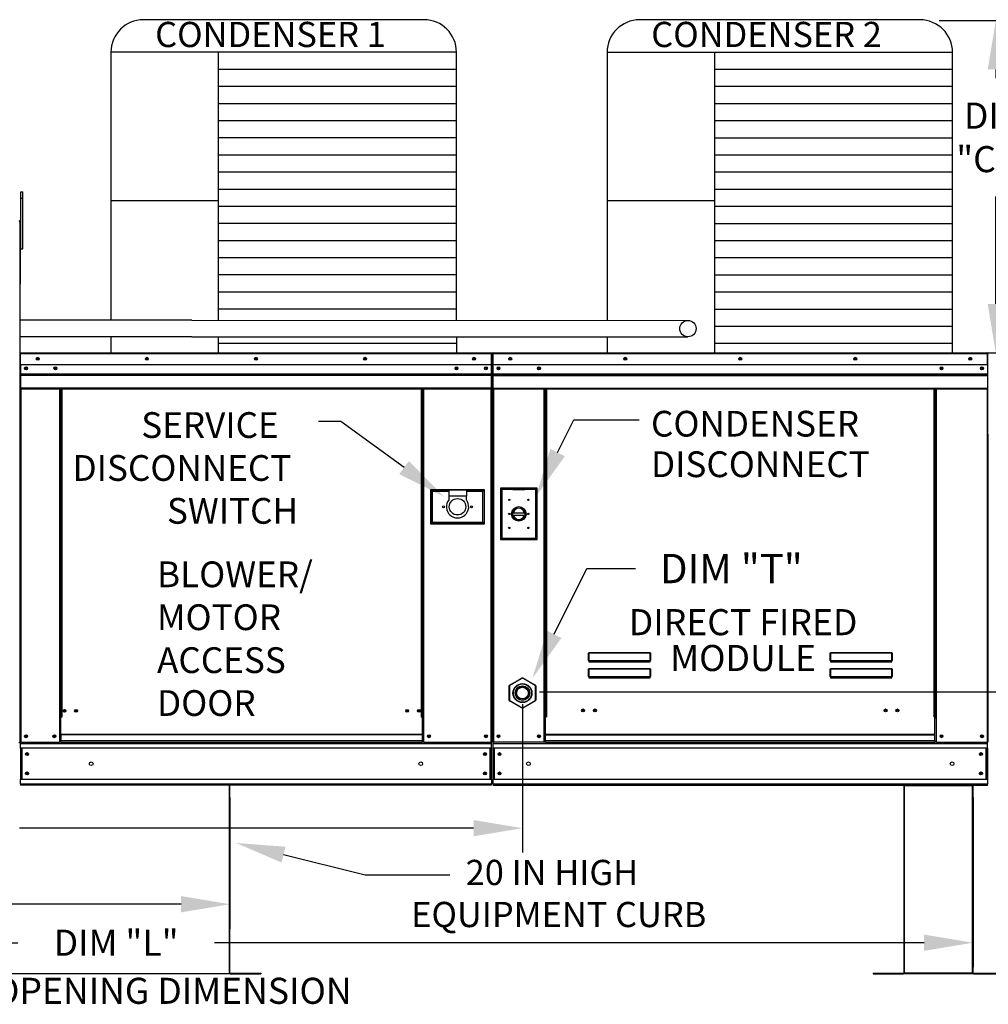
# Model space of a CAD drawing. Extents: x 0 to 392, y -187 to 0.
# Drawn here: x 102 to 161, y -117 to -56 of the extents above; entities that cross this region are included whole.
import ezdxf
from ezdxf.enums import TextEntityAlignment as Align

# ---------------------------------------------------------------- set-up
doc = ezdxf.new("R2010")
doc.units = 0
doc.header["$LTSCALE"] = 4
doc.header["$MEASUREMENT"] = 0
doc.layers.get('0').update_dxf_attribs({"linetype": 'CONTINUOUS'})
doc.layers.get('Defpoints').update_dxf_attribs({"linetype": 'CONTINUOUS'})
doc.styles.get("Standard").update_dxf_attribs({"font": 'TXT.shx', "height": 1.6})
doc.dimstyles.new('MOD', dxfattribs={"dimscale": 1.5, "dimtxt": 1.2, "dimasz": 2, "dimexe": 1, "dimexo": 0.5, "dimgap": 1, "dimtad": 0, "dimtih": 1, "dimtoh": 1, "dimzin": 0, "dimdsep": 46, "dimtxsty": 'Standard', "dimcen": 0.09, "dimadec": 0, "dimazin": 0, "dimtfac": 1, "dimtofl": 0, "dimtmove": 0, "dimatfit": 3, "dimfxl": 1, "dimtolj": 1, "dimtzin": 0, "dimarcsym": 0})

# ---------------------------------------------------------------- blocks, each defined once
blk = doc.blocks.new('*D13')
at = {"color": 0, "lineweight": -2, "transparency": 16777216}
for p, q in [((55.211, -103.993), (55.211, -114.393)), ((160.311, -103.992), (160.311, -114.393)), ((58.211, -112.893), (101.728, -112.893)), ((157.311, -112.893), (113.794, -112.893))]:
    blk.add_line(p, q, dxfattribs=at)
at = {"color": 0, "transparency": 16777216}
for points in [[(58.211, -112.393), (58.211, -113.393), (55.211, -112.893)], [(157.311, -112.393), (157.311, -113.393), (160.311, -112.893)]]:
    blk.add_solid(points, dxfattribs=at)
at = {"layer": 'Defpoints', "color": 0, "transparency": 16777216}
for p in [(55.211, -103.243), (160.311, -103.242), (160.311, -112.893)]:
    blk.add_point(p, dxfattribs=at)
at = {"color": 0, "transparency": 16777216, "insert": (107.761, -112.893), "char_height": 1.6, "attachment_point": 5}
blk.add_mtext('\\A1;DIM "L"', dxfattribs=at)
blk = doc.blocks.new('*D12')
at = {"color": 0, "lineweight": -2, "transparency": 16777216}
for p, q in [((132.683, -98.257), (132.683, -107.368)), ((54.164, -103.992), (54.164, -107.368)), ((57.164, -105.868), (89.772, -105.868)), ((129.683, -105.868), (101.838, -105.868))]:
    blk.add_line(p, q, dxfattribs=at)
at = {"color": 0, "transparency": 16777216}
for points in [[(57.164, -105.368), (57.164, -106.368), (54.164, -105.868)], [(129.683, -105.368), (129.683, -106.368), (132.683, -105.868)]]:
    blk.add_solid(points, dxfattribs=at)
at = {"layer": 'Defpoints', "color": 0, "transparency": 16777216}
for p in [(132.683, -97.507), (54.164, -103.242), (132.683, -105.868)]:
    blk.add_point(p, dxfattribs=at)
at = {"color": 0, "transparency": 16777216, "insert": (95.805, -105.868), "char_height": 1.6, "attachment_point": 5}
blk.add_mtext('\\A1;DIM "H"', dxfattribs=at)
blk = doc.blocks.new('*D10')
at = {"color": 0, "lineweight": -2, "transparency": 16777216}
for p, q in [((55.211, -103.993), (55.211, -112.032)), ((114.744, -103.993), (114.744, -112.032)), ((58.211, -110.532), (77.252, -110.532)), ((111.744, -110.532), (89.319, -110.532))]:
    blk.add_line(p, q, dxfattribs=at)
at = {"color": 0, "transparency": 16777216}
for points in [[(58.211, -110.032), (58.211, -111.032), (55.211, -110.532)], [(111.744, -110.032), (111.744, -111.032), (114.744, -110.532)]]:
    blk.add_solid(points, dxfattribs=at)
at = {"layer": 'Defpoints', "color": 0, "transparency": 16777216}
for p in [(55.211, -103.243), (114.744, -103.243), (114.744, -110.532)]:
    blk.add_point(p, dxfattribs=at)
at = {"color": 0, "transparency": 16777216, "insert": (83.285, -110.532), "char_height": 1.6, "attachment_point": 5}
blk.add_mtext('\\A1;DIM "K"', dxfattribs=at)
blk = doc.blocks.new('*D2')
at = {"color": 0, "lineweight": -2, "transparency": 16777216}
for p, q in [((170.281, -94.507), (170.281, -91.507)), ((133.733, -97.507), (171.781, -97.507)), ((161.947, -103.242), (171.781, -103.242)), ((170.281, -106.242), (170.281, -109.242)), ((170.281, -109.242), (167.281, -109.242))]:
    blk.add_line(p, q, dxfattribs=at)
at = {"color": 0, "transparency": 16777216}
for points in [[(169.781, -94.507), (170.781, -94.507), (170.281, -97.507)], [(169.781, -106.242), (170.781, -106.242), (170.281, -103.242)]]:
    blk.add_solid(points, dxfattribs=at)
at = {"layer": 'Defpoints', "color": 0, "transparency": 16777216}
for p in [(132.983, -97.507), (170.281, -97.507), (161.197, -103.242)]:
    blk.add_point(p, dxfattribs=at)
at = {"color": 0, "transparency": 16777216, "insert": (163.914, -109.242), "char_height": 1.6, "attachment_point": 5}
blk.add_mtext('\\A1;DIM\\P"G"', dxfattribs=at)
blk = doc.blocks.new('*D15')
at = {"color": 0, "lineweight": -2, "transparency": 16777216}
for p, q in [((158.241, -56.336), (163.211, -56.336)), ((161.711, -59.336), (161.711, -59.868)), ((161.711, -73.72), (161.711, -67.135)), ((159.807, -76.72), (163.211, -76.72))]:
    blk.add_line(p, q, dxfattribs=at)
at = {"color": 0, "transparency": 16777216}
for points in [[(161.211, -59.336), (162.211, -59.336), (161.711, -56.336)], [(161.211, -73.72), (162.211, -73.72), (161.711, -76.72)]]:
    blk.add_solid(points, dxfattribs=at)
at = {"layer": 'Defpoints', "color": 0, "transparency": 16777216}
for p in [(157.491, -56.336), (161.711, -56.336), (159.057, -76.72)]:
    blk.add_point(p, dxfattribs=at)
at = {"color": 0, "transparency": 16777216, "insert": (161.711, -63.502), "char_height": 1.6, "attachment_point": 5}
blk.add_mtext('\\A1;DIM\\P"CC"', dxfattribs=at)

msp = doc.modelspace()

# ---------------------------------------------------------------- linework, layer by layer
at = {"color": 7}
for p, q in [((126.635, -56.283), (109.445, -56.283)), ((157.057, -56.289), (139.868, -56.289)), ((107.445, -58.283), (107.445, -74.72)), ((128.635, -58.283), (107.445, -58.283)), ((114.028, -58.283), (114.028, -74.72)), ((128.635, -74.723), (128.635, -58.283)), ((137.868, -58.289), (137.867, -74.725)), ((159.057, -58.289), (137.868, -58.289)), ((144.451, -58.289), (144.451, -76.726)), ((159.057, -76.726), (159.057, -58.289)), ((128.635, -59.334), (114.028, -59.334)), ((159.057, -59.34), (144.451, -59.34)), ((128.635, -60.385), (114.028, -60.385)), ((159.057, -60.39), (144.451, -60.39)), ((128.635, -61.435), (114.028, -61.435)), ((159.057, -61.441), (144.451, -61.441)), ((128.635, -62.486), (114.028, -62.486)), ((159.057, -62.491), (144.451, -62.491)), ((128.635, -63.537), (114.028, -63.537)), ((159.057, -63.542), (144.451, -63.542)), ((128.635, -64.587), (114.028, -64.587)), ((159.057, -64.593), (144.451, -64.593)), ((128.635, -65.638), (114.028, -65.638)), ((159.057, -65.643), (144.451, -65.643)), ((128.635, -66.688), (114.028, -66.688)), ((159.057, -66.694), (144.451, -66.694)), ((114.028, -67.387), (107.445, -67.387)), ((144.451, -67.393), (137.868, -67.393)), ((128.635, -67.739), (114.028, -67.739)), ((159.057, -67.744), (144.451, -67.744)), ((101.85, -68.68), (101.85, -100.621)), ((101.878, -68.677), (101.878, -72.502)), ((128.635, -68.79), (114.028, -68.79)), ((159.057, -68.795), (144.451, -68.795)), ((128.635, -69.84), (114.028, -69.84)), ((159.057, -69.846), (144.451, -69.846)), ((128.635, -70.891), (114.028, -70.891)), ((159.057, -70.896), (144.451, -70.896)), ((128.635, -71.941), (114.028, -71.941)), ((159.057, -71.947), (144.451, -71.947)), ((101.878, -72.502), (101.85, -72.53)), ((128.635, -72.992), (114.028, -72.992)), ((159.057, -72.998), (144.451, -72.998)), ((128.635, -74.043), (114.028, -74.043)), ((159.057, -74.048), (144.451, -74.048)), ((112.407, -74.72), (101.85, -74.72)), ((112.407, -74.72), (142.83, -74.725)), ((159.057, -75.099), (144.451, -75.099)), ((112.407, -75.724), (101.85, -75.724)), ((107.445, -75.724), (107.445, -76.72)), ((112.407, -75.724), (142.829, -75.73)), ((114.028, -75.72), (114.028, -76.72)), ((128.635, -75.722), (128.635, -76.72)), ((137.867, -75.729), (137.868, -76.726)), ((128.635, -76.144), (114.028, -76.144)), ((159.057, -76.149), (144.451, -76.149)), ((134.836, -82.836, -0.001), (135.829, -80.825, -0.001)), ((135.829, -80.825, -0.001), (139.828, -80.825, -0.001)), ((125.421, -83.753), (121.545, -80.926)), ((134.628, -93.979), (136.62, -89.946)), ((136.62, -89.946), (139.62, -89.946)), ((156.068, -103.242), (160.311, -103.242)), ((118.028, -107.493), (123.037, -108.729)), ((123.037, -108.729), (128.221, -108.729)), ((114.71, -114.792), (55.245, -114.793))]:
    msp.add_line(p, q, dxfattribs=at)
at = {"color": 7, "linetype": 'Continuous'}
for p, q in [((101.928, -67.226), (101.928, -66.838)), ((101.928, -66.838), (102.033, -66.838)), ((102.033, -67.226), (102.033, -66.838)), ((101.928, -67.226), (102.033, -67.226)), ((101.928, -70.329), (101.928, -67.226)), ((102.033, -70.329), (102.033, -67.226)), ((101.85, -68.68), (101.825, -68.68)), ((101.85, -68.677), (101.878, -68.677)), ((101.85, -68.677), (101.878, -68.677)), ((101.928, -69.456), (101.85, -69.456)), ((101.85, -70.232), (101.928, -70.232)), ((101.928, -70.329), (102.033, -70.329)), ((101.85, -76.769), (101.85, -77.442)), ((101.876, -76.769), (101.85, -76.769)), ((101.876, -76.769), (101.876, -77.442)), ((101.899, -76.772), (101.876, -76.772)), ((101.899, -76.72), (101.898, -76.72)), ((101.898, -76.746), (101.898, -76.72)), ((101.899, -76.746), (101.898, -76.746)), ((101.899, -76.72), (130.777, -76.72)), ((101.899, -76.726), (101.899, -76.72)), ((101.899, -76.726), (101.899, -76.769)), ((130.777, -76.769), (101.899, -76.769)), ((101.899, -77.442), (101.899, -76.769)), ((130.777, -76.72), (130.778, -76.72)), ((130.777, -76.726), (130.777, -76.72)), ((130.777, -76.769), (130.777, -76.726)), ((130.777, -76.746), (130.778, -76.746)), ((130.777, -77.442), (130.777, -76.769)), ((130.8, -76.772), (130.777, -76.772)), ((130.778, -76.746), (130.778, -76.72)), ((130.8, -81.694), (130.8, -76.769)), ((130.8, -76.769), (130.826, -76.769)), ((130.826, -81.694), (130.826, -76.769)), ((130.826, -76.769), (130.826, -81.695)), ((130.852, -76.769), (130.826, -76.769)), ((130.852, -76.769), (130.852, -81.695)), ((130.875, -76.772), (130.852, -76.772)), ((130.875, -76.72), (130.874, -76.72)), ((130.874, -76.746), (130.874, -76.72)), ((130.875, -76.746), (130.874, -76.746)), ((130.875, -76.72), (161.2, -76.72)), ((130.875, -76.726), (130.875, -76.72)), ((130.875, -76.726), (130.875, -76.769)), ((161.2, -76.769), (130.875, -76.769)), ((130.875, -77.442), (130.875, -76.769)), ((161.2, -76.72), (161.2, -76.72)), ((161.2, -76.726), (161.2, -76.72)), ((161.2, -76.746), (161.2, -76.72)), ((161.2, -76.769), (161.2, -76.726)), ((161.2, -76.746), (161.2, -76.746)), ((161.2, -77.442), (161.2, -76.769)), ((161.223, -76.772), (161.2, -76.772)), ((161.223, -81.695), (161.223, -76.769)), ((161.223, -76.769), (161.249, -76.769)), ((101.876, -77.442), (101.85, -77.442)), ((101.876, -77.442), (101.876, -100.592)), ((130.777, -77.442), (101.899, -77.442)), ((101.902, -77.442), (101.902, -78.006)), ((130.439, -77.618), (130.439, -77.712)), ((130.774, -78.006), (130.774, -77.442)), ((161.2, -77.442), (130.875, -77.442)), ((130.878, -78.006), (130.878, -77.442)), ((161.197, -77.442), (161.197, -78.006)), ((101.902, -78.006), (130.774, -78.006)), ((101.902, -78.006), (101.902, -78.028)), ((130.774, -78.028), (101.902, -78.028)), ((101.902, -78.061), (101.902, -78.028)), ((101.902, -78.061), (130.774, -78.061)), ((101.902, -78.11), (101.902, -78.061)), ((130.774, -78.11), (101.902, -78.11)), ((101.902, -78.11), (101.902, -78.877)), ((130.774, -78.028), (130.774, -78.006)), ((130.774, -78.061), (130.774, -78.028)), ((130.774, -78.061), (130.774, -78.11)), ((130.774, -78.877), (130.774, -78.11)), ((130.878, -78.006), (161.197, -78.006)), ((130.878, -78.028), (130.878, -78.006)), ((130.878, -78.028), (161.197, -78.028)), ((130.878, -78.062), (130.878, -78.028)), ((161.197, -78.062), (130.878, -78.062)), ((130.878, -78.11), (130.878, -78.062)), ((130.878, -78.877), (130.878, -78.11)), ((130.878, -78.11), (161.197, -78.11)), ((161.197, -78.006), (161.197, -78.028)), ((161.197, -78.028), (161.197, -78.062)), ((161.197, -78.062), (161.197, -78.11)), ((161.197, -78.11), (161.197, -78.877)), ((130.774, -78.877), (101.902, -78.877)), ((101.902, -78.877), (101.902, -78.925)), ((101.902, -78.925), (130.774, -78.925)), ((101.924, -78.925), (101.924, -100.592)), ((104.288, -78.925), (104.288, -99.065)), ((104.337, -78.925), (104.337, -99.065)), ((104.359, -78.925), (104.359, -99.065)), ((104.382, -78.925), (104.382, -99.065)), ((104.43, -78.925), (104.43, -99.065)), ((126.49, -99.065), (126.49, -78.925)), ((126.539, -99.065), (126.539, -78.925)), ((126.562, -99.065), (126.562, -78.925)), ((126.584, -99.065), (126.584, -78.925)), ((126.632, -99.065), (126.632, -78.925)), ((130.752, -78.925), (130.752, -100.592)), ((130.774, -78.925), (130.774, -78.877)), ((130.878, -78.877), (161.197, -78.877)), ((130.878, -78.877), (130.878, -78.925)), ((130.878, -78.925), (161.197, -78.925)), ((130.9, -78.925), (130.9, -100.594)), ((134.007, -99.041), (134.007, -78.925)), ((134.055, -99.041), (134.055, -78.925)), ((134.078, -99.041), (134.078, -78.925)), ((134.1, -78.925), (134.1, -99.041)), ((134.149, -78.925), (134.149, -99.041)), ((157.926, -99.041), (157.926, -78.925)), ((157.974, -99.041), (157.974, -78.925)), ((157.997, -99.041), (157.997, -78.925)), ((158.019, -99.041), (158.019, -78.925)), ((158.068, -99.041), (158.068, -78.925)), ((161.174, -78.925), (161.174, -100.594)), ((161.197, -78.925), (161.197, -78.877)), ((130.8, -81.694), (130.8, -100.592)), ((130.8, -81.694), (130.826, -81.694)), ((130.852, -81.695), (130.826, -81.695)), ((130.852, -81.695), (130.852, -100.594)), ((161.223, -81.695), (161.223, -100.594)), ((161.223, -81.695), (161.249, -81.695)), ((127.039, -85.109), (127.039, -87.202)), ((130.359, -85.109), (127.039, -85.109)), ((127.075, -87.166), (127.075, -85.145)), ((127.075, -85.145), (128.158, -85.145)), ((127.075, -85.145), (127.147, -85.217)), ((128.158, -85.145), (128.158, -85.506)), ((129.24, -85.145), (128.158, -85.145)), ((129.24, -85.145), (130.323, -85.145)), ((129.24, -85.145), (129.24, -85.506)), ((130.323, -85.145), (130.251, -85.217)), ((130.323, -85.145), (130.323, -87.166)), ((130.359, -87.202), (130.359, -85.109)), ((131.338, -85.022, -0.001), (131.338, -88.164, -0.001)), ((133.581, -85.022, -0.001), (131.338, -85.022, -0.001)), ((131.362, -85.046, -0.001), (132.094, -85.046, -0.001)), ((131.362, -88.139, -0.001), (131.362, -85.046, -0.001)), ((131.362, -85.046, -0.001), (131.411, -85.095, -0.001)), ((132.094, -85.095, -0.001), (131.411, -85.095, -0.001)), ((131.411, -85.095, -0.001), (131.411, -88.091, -0.001)), ((132.825, -85.046, -0.001), (132.094, -85.046, -0.001)), ((132.094, -85.095, -0.001), (132.825, -85.095, -0.001)), ((132.825, -85.046, -0.001), (133.557, -85.046, -0.001)), ((133.508, -85.095, -0.001), (132.825, -85.095, -0.001)), ((133.557, -85.046, -0.001), (133.508, -85.095, -0.001)), ((133.508, -88.091, -0.001), (133.508, -85.095, -0.001)), ((133.557, -85.046, -0.001), (133.557, -88.139, -0.001)), ((133.581, -88.164, -0.001), (133.581, -85.022, -0.001)), ((127.147, -85.217), (127.147, -87.094)), ((128.158, -85.217), (127.147, -85.217)), ((129.24, -85.506), (128.158, -85.506)), ((128.158, -85.506), (128.158, -85.734)), ((130.251, -85.217), (129.24, -85.217)), ((129.24, -85.734), (129.24, -85.506)), ((130.251, -87.094), (130.251, -85.217)), ((132.088, -86.521, -0.001), (132.83, -86.521, -0.001)), ((132.089, -86.671, -0.001), (132.829, -86.671, -0.001)), ((127.039, -87.202), (130.359, -87.202)), ((127.147, -87.094), (127.075, -87.166)), ((130.323, -87.166), (127.075, -87.166)), ((127.147, -87.094), (130.251, -87.094)), ((130.251, -87.094), (130.323, -87.166)), ((131.338, -88.164, -0.001), (133.581, -88.164, -0.001)), ((131.411, -88.091, -0.001), (131.362, -88.139, -0.001)), ((133.557, -88.139, -0.001), (131.362, -88.139, -0.001)), ((131.411, -88.091, -0.001), (133.508, -88.091, -0.001)), ((133.508, -88.091, -0.001), (133.557, -88.139, -0.001)), ((136.733, -95.169), (136.734, -95.158)), ((136.733, -95.594), (136.733, -95.169)), ((136.733, -95.169), (136.743, -95.169)), ((136.734, -95.158), (136.735, -95.147)), ((136.735, -95.147), (136.737, -95.138)), ((136.737, -95.138), (136.739, -95.129)), ((136.739, -95.129), (136.742, -95.123)), ((136.742, -95.123), (136.745, -95.117)), ((136.743, -95.159), (136.744, -95.149)), ((136.743, -95.169), (136.743, -95.159)), ((136.743, -95.594), (136.743, -95.169)), ((136.744, -95.149), (136.745, -95.14)), ((136.745, -95.117), (136.749, -95.114)), ((136.745, -95.14), (136.746, -95.132)), ((136.746, -95.132), (136.747, -95.125)), ((136.747, -95.125), (136.749, -95.121)), ((136.749, -95.114), (136.753, -95.113)), ((136.749, -95.121), (136.751, -95.118)), ((136.751, -95.118), (136.753, -95.117)), ((136.753, -95.113), (140.519, -95.113)), ((136.753, -95.113), (136.753, -95.117)), ((140.519, -95.117), (136.753, -95.117)), ((136.753, -95.117), (136.753, -95.59)), ((140.519, -95.113), (140.523, -95.114)), ((140.519, -95.113), (140.519, -95.117)), ((140.519, -95.117), (140.521, -95.117)), ((140.519, -95.59), (140.519, -95.117)), ((140.521, -95.117), (140.522, -95.12)), ((140.522, -95.12), (140.524, -95.124)), ((140.523, -95.114), (140.526, -95.117)), ((140.524, -95.124), (140.525, -95.129)), ((140.525, -95.129), (140.527, -95.135)), ((140.526, -95.117), (140.529, -95.121)), ((140.527, -95.135), (140.528, -95.143)), ((140.528, -95.143), (140.528, -95.151)), ((140.528, -95.151), (140.529, -95.16)), ((140.529, -95.121), (140.532, -95.126)), ((140.529, -95.16), (140.529, -95.169)), ((140.539, -95.169), (140.529, -95.169)), ((140.529, -95.169), (140.529, -95.594)), ((140.532, -95.126), (140.534, -95.133)), ((140.534, -95.133), (140.536, -95.141)), ((140.536, -95.141), (140.537, -95.15)), ((140.537, -95.15), (140.538, -95.159)), ((140.538, -95.159), (140.539, -95.169)), ((140.539, -95.169), (140.539, -95.594)), ((151.552, -95.169), (151.553, -95.158)), ((151.552, -95.169), (151.562, -95.169)), ((151.552, -95.594), (151.552, -95.169)), ((151.553, -95.158), (151.554, -95.147)), ((151.554, -95.147), (151.556, -95.138)), ((151.556, -95.138), (151.558, -95.129)), ((151.558, -95.129), (151.561, -95.123)), ((151.561, -95.123), (151.564, -95.117)), ((151.562, -95.159), (151.563, -95.149)), ((151.562, -95.169), (151.562, -95.159)), ((151.562, -95.594), (151.562, -95.169)), ((151.563, -95.149), (151.564, -95.14)), ((151.564, -95.117), (151.568, -95.114)), ((151.564, -95.14), (151.565, -95.132)), ((151.565, -95.132), (151.566, -95.125)), ((151.566, -95.125), (151.568, -95.121)), ((151.568, -95.114), (151.572, -95.113)), ((151.568, -95.121), (151.57, -95.118)), ((151.57, -95.118), (151.572, -95.117)), ((151.572, -95.113), (155.338, -95.113)), ((151.572, -95.113), (151.572, -95.117)), ((155.338, -95.117), (151.572, -95.117)), ((151.572, -95.117), (151.572, -95.59)), ((155.338, -95.113), (155.341, -95.114)), ((155.338, -95.113), (155.338, -95.117)), ((155.338, -95.117), (155.34, -95.117)), ((155.338, -95.59), (155.338, -95.117)), ((155.34, -95.117), (155.341, -95.12)), ((155.341, -95.114), (155.345, -95.117)), ((155.341, -95.12), (155.343, -95.124)), ((155.343, -95.124), (155.344, -95.129)), ((155.344, -95.129), (155.346, -95.135)), ((155.345, -95.117), (155.348, -95.121)), ((155.346, -95.135), (155.347, -95.143)), ((155.347, -95.143), (155.347, -95.151)), ((155.347, -95.151), (155.348, -95.16)), ((155.348, -95.121), (155.351, -95.126)), ((155.348, -95.16), (155.348, -95.169)), ((155.358, -95.169), (155.348, -95.169)), ((155.348, -95.169), (155.348, -95.594)), ((155.351, -95.126), (155.353, -95.133)), ((155.353, -95.133), (155.355, -95.141)), ((155.355, -95.141), (155.356, -95.15)), ((155.356, -95.15), (155.357, -95.159)), ((155.357, -95.159), (155.358, -95.169)), ((155.358, -95.169), (155.358, -95.594)), ((136.733, -95.594), (136.743, -95.594)), ((136.744, -95.592), (136.743, -95.593)), ((136.743, -95.593), (136.743, -95.594)), ((136.745, -95.592), (136.744, -95.592)), ((136.746, -95.591), (136.745, -95.592)), ((136.747, -95.591), (136.746, -95.591)), ((136.749, -95.59), (136.747, -95.591)), ((136.751, -95.59), (136.749, -95.59)), ((136.753, -95.59), (136.751, -95.59)), ((136.753, -95.59), (140.519, -95.59)), ((136.753, -95.59), (136.753, -95.603)), ((140.519, -95.603), (136.753, -95.603)), ((136.753, -95.613), (136.753, -95.603)), ((136.761, -95.613), (136.753, -95.613)), ((136.761, -95.603), (136.761, -95.613)), ((136.761, -95.613), (136.761, -95.672)), ((140.511, -95.64), (136.761, -95.64)), ((136.761, -95.672), (140.511, -95.672)), ((138.332, -95.64), (138.332, -95.603)), ((138.82, -95.603), (138.82, -95.64)), ((140.511, -95.613), (140.511, -95.603)), ((140.519, -95.613), (140.511, -95.613)), ((140.511, -95.672), (140.511, -95.613)), ((140.521, -95.59), (140.519, -95.59)), ((140.519, -95.59), (140.519, -95.603)), ((140.519, -95.613), (140.519, -95.603)), ((140.523, -95.59), (140.521, -95.59)), ((140.525, -95.591), (140.523, -95.59)), ((140.526, -95.591), (140.525, -95.591)), ((140.527, -95.592), (140.526, -95.591)), ((140.528, -95.592), (140.527, -95.592)), ((140.529, -95.593), (140.528, -95.592)), ((140.529, -95.594), (140.529, -95.593)), ((140.539, -95.594), (140.529, -95.594)), ((151.552, -95.594), (151.562, -95.594)), ((151.563, -95.592), (151.562, -95.593)), ((151.562, -95.593), (151.562, -95.594)), ((151.564, -95.592), (151.563, -95.592)), ((151.565, -95.591), (151.564, -95.592)), ((151.566, -95.591), (151.565, -95.591)), ((151.568, -95.59), (151.566, -95.591)), ((151.57, -95.59), (151.568, -95.59)), ((151.572, -95.59), (151.57, -95.59)), ((151.572, -95.59), (155.338, -95.59)), ((151.572, -95.59), (151.572, -95.603)), ((155.338, -95.603), (151.572, -95.603)), ((151.572, -95.613), (151.572, -95.603)), ((151.58, -95.613), (151.572, -95.613)), ((151.58, -95.603), (151.58, -95.613)), ((151.58, -95.613), (151.58, -95.672)), ((155.33, -95.64), (151.58, -95.64)), ((151.58, -95.672), (155.33, -95.672)), ((155.33, -95.613), (155.33, -95.603)), ((155.338, -95.613), (155.33, -95.613)), ((155.33, -95.672), (155.33, -95.613)), ((155.34, -95.59), (155.338, -95.59)), ((155.338, -95.59), (155.338, -95.603)), ((155.338, -95.613), (155.338, -95.603)), ((155.342, -95.59), (155.34, -95.59)), ((155.344, -95.591), (155.342, -95.59)), ((155.345, -95.591), (155.344, -95.591)), ((155.346, -95.592), (155.345, -95.591)), ((155.347, -95.592), (155.346, -95.592)), ((155.348, -95.593), (155.347, -95.592)), ((155.348, -95.594), (155.348, -95.593)), ((155.358, -95.594), (155.348, -95.594)), ((136.733, -96.146), (136.734, -96.135)), ((136.733, -96.146), (136.743, -96.146)), ((136.733, -96.571), (136.733, -96.146)), ((136.733, -96.571), (136.743, -96.571)), ((136.734, -96.135), (136.735, -96.124)), ((136.735, -96.124), (136.737, -96.115)), ((136.737, -96.115), (136.739, -96.106)), ((136.739, -96.106), (136.742, -96.099)), ((136.742, -96.099), (136.745, -96.094)), ((136.743, -96.136), (136.744, -96.126)), ((136.743, -96.146), (136.743, -96.136)), ((136.743, -96.571), (136.743, -96.146)), ((136.744, -96.569), (136.743, -96.57)), ((136.743, -96.57), (136.743, -96.571)), ((136.744, -96.126), (136.745, -96.117)), ((136.745, -96.569), (136.744, -96.569)), ((136.745, -96.094), (136.749, -96.091)), ((136.745, -96.117), (136.746, -96.109)), ((136.746, -96.568), (136.745, -96.569)), ((136.746, -96.109), (136.747, -96.102)), ((136.747, -96.568), (136.746, -96.568)), ((136.747, -96.102), (136.749, -96.098)), ((136.749, -96.567), (136.747, -96.568)), ((136.749, -96.091), (136.753, -96.09)), ((136.749, -96.098), (136.751, -96.095)), ((136.751, -96.567), (136.749, -96.567)), ((136.751, -96.095), (136.753, -96.094)), ((136.753, -96.567), (136.751, -96.567)), ((136.753, -96.09), (140.519, -96.09)), ((136.753, -96.09), (136.753, -96.094)), ((140.519, -96.094), (136.753, -96.094)), ((136.753, -96.094), (136.753, -96.567)), ((136.753, -96.567), (140.519, -96.567)), ((136.753, -96.567), (136.753, -96.58)), ((140.519, -96.58), (136.753, -96.58)), ((136.753, -96.59), (136.753, -96.58)), ((136.761, -96.59), (136.753, -96.59)), ((136.761, -96.58), (136.761, -96.59)), ((136.761, -96.59), (136.761, -96.649)), ((136.761, -96.617), (140.511, -96.617)), ((138.332, -96.617), (138.332, -96.58)), ((138.82, -96.617), (138.82, -96.58)), ((138.82, -96.617), (138.82, -96.58)), ((139.248, -96.58), (139.248, -96.617)), ((139.277, -96.58), (139.277, -96.617)), ((140.511, -96.59), (140.511, -96.58)), ((140.519, -96.59), (140.511, -96.59)), ((140.511, -96.649), (140.511, -96.59)), ((140.519, -96.09), (140.519, -96.094)), ((140.519, -96.09), (140.523, -96.091)), ((140.519, -96.094), (140.521, -96.095)), ((140.519, -96.567), (140.519, -96.094)), ((140.521, -96.567), (140.519, -96.567)), ((140.519, -96.567), (140.519, -96.58)), ((140.519, -96.59), (140.519, -96.58)), ((140.521, -96.095), (140.523, -96.098)), ((140.523, -96.567), (140.521, -96.567)), ((140.523, -96.091), (140.527, -96.094)), ((140.523, -96.098), (140.525, -96.102)), ((140.525, -96.568), (140.523, -96.567)), ((140.525, -96.102), (140.526, -96.109)), ((140.526, -96.568), (140.525, -96.568)), ((140.526, -96.109), (140.527, -96.117)), ((140.527, -96.569), (140.526, -96.568)), ((140.527, -96.094), (140.53, -96.099)), ((140.527, -96.117), (140.528, -96.126)), ((140.528, -96.569), (140.527, -96.569)), ((140.528, -96.126), (140.529, -96.136)), ((140.529, -96.57), (140.528, -96.569)), ((140.529, -96.136), (140.529, -96.146)), ((140.529, -96.146), (140.529, -96.571)), ((140.539, -96.146), (140.529, -96.146)), ((140.529, -96.571), (140.529, -96.57)), ((140.539, -96.571), (140.529, -96.571)), ((140.53, -96.099), (140.533, -96.106)), ((140.533, -96.106), (140.535, -96.115)), ((140.535, -96.115), (140.537, -96.124)), ((140.537, -96.124), (140.538, -96.135)), ((140.538, -96.135), (140.539, -96.146)), ((140.539, -96.146), (140.539, -96.571)), ((151.552, -96.146), (151.553, -96.135)), ((151.552, -96.146), (151.562, -96.146)), ((151.552, -96.571), (151.552, -96.146)), ((151.552, -96.571), (151.562, -96.571)), ((151.553, -96.135), (151.554, -96.124)), ((151.554, -96.124), (151.556, -96.115)), ((151.556, -96.115), (151.558, -96.106)), ((151.558, -96.106), (151.561, -96.099)), ((151.561, -96.099), (151.564, -96.094)), ((151.562, -96.136), (151.563, -96.126)), ((151.562, -96.146), (151.562, -96.136)), ((151.562, -96.571), (151.562, -96.146)), ((151.563, -96.569), (151.562, -96.57)), ((151.562, -96.57), (151.562, -96.571)), ((151.563, -96.126), (151.564, -96.117)), ((151.564, -96.569), (151.563, -96.569)), ((151.564, -96.094), (151.568, -96.091)), ((151.564, -96.117), (151.565, -96.109)), ((151.565, -96.568), (151.564, -96.569)), ((151.565, -96.109), (151.566, -96.102)), ((151.566, -96.568), (151.565, -96.568)), ((151.566, -96.102), (151.568, -96.098)), ((151.568, -96.567), (151.566, -96.568)), ((151.568, -96.091), (151.572, -96.09)), ((151.568, -96.098), (151.57, -96.095)), ((151.57, -96.567), (151.568, -96.567)), ((151.57, -96.095), (151.572, -96.094)), ((151.572, -96.567), (151.57, -96.567)), ((151.572, -96.09), (155.338, -96.09)), ((151.572, -96.09), (151.572, -96.094)), ((155.338, -96.094), (151.572, -96.094)), ((151.572, -96.094), (151.572, -96.567)), ((151.572, -96.567), (155.338, -96.567)), ((151.572, -96.567), (151.572, -96.58)), ((155.338, -96.58), (151.572, -96.58)), ((151.572, -96.59), (151.572, -96.58)), ((151.58, -96.59), (151.572, -96.59)), ((151.58, -96.58), (151.58, -96.59)), ((151.58, -96.59), (151.58, -96.649)), ((151.58, -96.617), (155.33, -96.617)), ((154.716, -96.58), (154.716, -96.617)), ((155.256, -96.58), (155.256, -96.617)), ((155.286, -96.58), (155.286, -96.617)), ((155.33, -96.59), (155.33, -96.58)), ((155.338, -96.59), (155.33, -96.59)), ((155.33, -96.649), (155.33, -96.59)), ((155.338, -96.09), (155.338, -96.094)), ((155.338, -96.09), (155.342, -96.091)), ((155.338, -96.094), (155.34, -96.095)), ((155.338, -96.567), (155.338, -96.094)), ((155.34, -96.567), (155.338, -96.567)), ((155.338, -96.567), (155.338, -96.58)), ((155.338, -96.59), (155.338, -96.58)), ((155.34, -96.095), (155.342, -96.098)), ((155.342, -96.567), (155.34, -96.567)), ((155.342, -96.091), (155.346, -96.094)), ((155.342, -96.098), (155.344, -96.102)), ((155.344, -96.568), (155.342, -96.567)), ((155.344, -96.102), (155.345, -96.109)), ((155.345, -96.568), (155.344, -96.568)), ((155.345, -96.109), (155.346, -96.117)), ((155.346, -96.569), (155.345, -96.568)), ((155.346, -96.094), (155.349, -96.099)), ((155.346, -96.117), (155.347, -96.126)), ((155.347, -96.569), (155.346, -96.569)), ((155.347, -96.126), (155.348, -96.136)), ((155.348, -96.57), (155.347, -96.569)), ((155.348, -96.136), (155.348, -96.146)), ((155.348, -96.146), (155.348, -96.571)), ((155.358, -96.146), (155.348, -96.146)), ((155.348, -96.571), (155.348, -96.57)), ((155.358, -96.571), (155.348, -96.571)), ((155.349, -96.099), (155.352, -96.106)), ((155.352, -96.106), (155.354, -96.115)), ((155.354, -96.115), (155.356, -96.124)), ((155.356, -96.124), (155.357, -96.135)), ((155.357, -96.135), (155.358, -96.146)), ((155.358, -96.146), (155.358, -96.571)), ((131.87, -98.026), (131.87, -97.141)), ((131.87, -97.141), (131.893, -97.141)), ((131.893, -97.102), (132.66, -96.659)), ((131.904, -97.121), (131.893, -97.102)), ((131.893, -97.141), (131.893, -98.026)), ((132.671, -96.678), (131.904, -97.121)), ((132.671, -96.678), (132.66, -96.659)), ((132.694, -96.678), (132.705, -96.659)), ((133.461, -97.121), (132.694, -96.678)), ((132.705, -96.659), (133.472, -97.102)), ((133.461, -97.121), (133.472, -97.102)), ((133.472, -98.026), (133.472, -97.141)), ((133.472, -97.141), (133.495, -97.141)), ((133.495, -97.141), (133.495, -98.026)), ((136.761, -96.649), (140.511, -96.649)), ((151.58, -96.649), (155.33, -96.649)), ((131.87, -98.026), (131.893, -98.026)), ((131.893, -98.065), (131.904, -98.046)), ((132.66, -98.508), (131.893, -98.065)), ((131.904, -98.046), (132.671, -98.489)), ((132.694, -98.489), (133.461, -98.046)), ((133.472, -98.065), (132.705, -98.508)), ((133.472, -98.065), (133.461, -98.046)), ((133.472, -98.026), (133.495, -98.026)), ((132.66, -98.508), (132.671, -98.489)), ((132.705, -98.508), (132.694, -98.489)), ((104.337, -99.065), (104.288, -99.065)), ((104.288, -99.065), (104.288, -100.592)), ((104.382, -99.113), (104.288, -99.113)), ((104.382, -99.065), (104.337, -99.065)), ((104.43, -99.065), (104.382, -99.065)), ((104.382, -100.118), (104.382, -99.065)), ((126.49, -99.065), (126.539, -99.065)), ((126.584, -99.065), (126.539, -99.065)), ((126.539, -99.065), (126.539, -100.118)), ((126.632, -99.113), (126.539, -99.113)), ((126.632, -99.065), (126.584, -99.065)), ((126.632, -100.592), (126.632, -99.065)), ((134.007, -99.041), (134.055, -99.041)), ((134.007, -100.594), (134.007, -99.041)), ((134.007, -99.067), (134.1, -99.067)), ((134.1, -99.116), (134.007, -99.116)), ((134.055, -99.041), (134.1, -99.041)), ((134.1, -99.041), (134.149, -99.041)), ((134.1, -100.121), (134.1, -99.041)), ((157.974, -99.041), (157.926, -99.041)), ((157.974, -99.041), (158.019, -99.041)), ((157.974, -100.121), (157.974, -99.041)), ((157.974, -99.067), (158.068, -99.067)), ((158.068, -99.116), (157.974, -99.116)), ((158.019, -99.041), (158.068, -99.041)), ((158.068, -100.594), (158.068, -99.041)), ((126.539, -100.118), (104.382, -100.118)), ((104.382, -100.118), (104.382, -100.133)), ((104.382, -100.133), (126.539, -100.133)), ((104.382, -100.133), (104.382, -100.512)), ((126.539, -100.133), (126.539, -100.118)), ((126.539, -100.133), (126.539, -100.512)), ((157.974, -100.121), (134.1, -100.121)), ((134.1, -100.121), (134.1, -100.135)), ((134.1, -100.135), (157.974, -100.135)), ((134.1, -100.515), (134.1, -100.135)), ((157.974, -100.135), (157.974, -100.121)), ((157.974, -100.515), (157.974, -100.135)), ((101.798, -100.614), (101.85, -100.614)), ((101.876, -100.592), (101.924, -100.592)), ((101.902, -100.592), (101.902, -100.668)), ((101.902, -100.668), (130.774, -100.668)), ((101.902, -100.953), (101.902, -100.668)), ((101.924, -100.592), (104.288, -100.592)), ((104.382, -100.543), (104.288, -100.543)), ((104.382, -100.592), (104.288, -100.592)), ((126.539, -100.512), (104.382, -100.512)), ((104.382, -100.592), (104.382, -100.512)), ((104.382, -100.592), (126.539, -100.592)), ((126.539, -100.512), (126.539, -100.592)), ((126.632, -100.543), (126.539, -100.543)), ((126.632, -100.592), (126.539, -100.592)), ((126.632, -100.592), (130.752, -100.592)), ((130.752, -100.592), (130.8, -100.592)), ((130.774, -100.668), (130.774, -100.592)), ((130.774, -100.953), (130.774, -100.668)), ((130.852, -100.594), (130.9, -100.594)), ((130.878, -100.594), (130.878, -100.671)), ((130.878, -100.671), (161.197, -100.671)), ((130.878, -100.955), (130.878, -100.671)), ((134.007, -100.594), (130.9, -100.594)), ((134.1, -100.546), (134.007, -100.546)), ((134.1, -100.594), (134.007, -100.594)), ((157.974, -100.515), (134.1, -100.515)), ((134.1, -100.594), (134.1, -100.515)), ((134.1, -100.594), (157.974, -100.594)), ((157.974, -100.515), (157.974, -100.594)), ((158.068, -100.546), (157.974, -100.546)), ((158.068, -100.594), (157.974, -100.594)), ((158.068, -100.594), (161.174, -100.594)), ((161.174, -100.594), (161.223, -100.594)), ((161.197, -100.671), (161.197, -100.594)), ((161.197, -100.955), (161.197, -100.671)), ((130.774, -100.953), (101.902, -100.953)), ((101.902, -100.953), (101.902, -102.878)), ((101.956, -100.953), (101.956, -102.878)), ((101.979, -100.953), (101.979, -102.878)), ((130.697, -102.878), (130.697, -100.953)), ((130.72, -100.953), (130.72, -102.878)), ((130.774, -100.953), (130.774, -102.878)), ((161.197, -100.955), (130.878, -100.955)), ((130.878, -100.955), (130.878, -102.881)), ((130.932, -100.955), (130.932, -102.881)), ((130.954, -100.955), (130.954, -102.881)), ((161.12, -102.881), (161.12, -100.955)), ((161.143, -100.955), (161.143, -102.881)), ((161.197, -100.955), (161.197, -102.881)), ((130.774, -102.878), (101.902, -102.878)), ((101.902, -103.163), (101.902, -102.878)), ((130.774, -103.163), (101.902, -103.163)), ((101.902, -103.163), (101.902, -103.239)), ((130.774, -103.239), (101.902, -103.239)), ((114.71, -114.736), (114.71, -103.243)), ((114.744, -114.735), (114.744, -103.243)), ((130.774, -102.878), (130.774, -103.163)), ((130.774, -103.239), (130.774, -103.163)), ((161.197, -102.881), (130.878, -102.881)), ((130.878, -103.165), (130.878, -102.881)), ((161.197, -103.165), (130.878, -103.165)), ((130.878, -103.165), (130.878, -103.242)), ((161.197, -103.242), (130.878, -103.242)), ((156.068, -103.242), (156.068, -114.735)), ((156.102, -114.736), (156.102, -103.242)), ((160.277, -114.736), (160.277, -103.242)), ((160.311, -114.735), (160.311, -103.242)), ((161.197, -102.881), (161.197, -103.165)), ((161.197, -103.242), (161.197, -103.165)), ((114.71, -114.735), (114.74, -114.735)), ((114.71, -114.736), (114.744, -114.736)), ((114.71, -114.736), (114.71, -114.758)), ((114.74, -114.735), (114.744, -114.735)), ((114.744, -114.735), (114.744, -114.736)), ((156.072, -114.735), (156.068, -114.735)), ((156.068, -114.735), (156.068, -114.736)), ((156.102, -114.736), (156.068, -114.736)), ((156.072, -114.735), (156.102, -114.735)), ((156.102, -114.736), (160.277, -114.736)), ((156.102, -114.758), (156.102, -114.736)), ((160.277, -114.735), (160.306, -114.735)), ((160.277, -114.736), (160.277, -114.758)), ((160.277, -114.736), (160.311, -114.736)), ((160.306, -114.735), (160.311, -114.735)), ((160.311, -114.735), (160.311, -114.736)), ((114.71, -114.758), (114.71, -114.792)), ((114.766, -114.758), (116.63, -114.758)), ((114.766, -114.758), (114.766, -114.792)), ((114.766, -114.792), (116.63, -114.792)), ((116.63, -114.758), (116.63, -114.792)), ((154.182, -114.758), (156.046, -114.758)), ((154.182, -114.758), (154.182, -114.792)), ((154.182, -114.792), (156.046, -114.792)), ((156.046, -114.758), (156.046, -114.792)), ((160.277, -114.758), (156.102, -114.758)), ((156.102, -114.758), (156.102, -114.792)), ((160.277, -114.792), (156.102, -114.792)), ((160.277, -114.758), (160.277, -114.792)), ((160.333, -114.758), (160.333, -114.792)), ((160.333, -114.758), (162.197, -114.758)), ((160.333, -114.792), (162.197, -114.792))]:
    msp.add_line(p, q, dxfattribs=at)
msp.add_line((121.545, -80.926), (120.171, -80.926))
at = {"color": 7}
for points in [[(107.445, -72.467), (107.445, -73.07)], [(137.868, -72.473), (137.868, -73.076)]]:
    msp.add_lwpolyline(points, dxfattribs=at)
at = {"color": 7, "linetype": 'Continuous'}
for centre, radius in [((142.829, -75.228), 0.502), ((102.959, -77.081), 0.0902), ((102.959, -77.081), 0.0469), ((109.648, -77.081), 0.0902), ((109.648, -77.081), 0.0469), ((116.338, -77.081), 0.0902), ((116.338, -77.081), 0.0469), ((123.028, -77.081), 0.0902), ((123.028, -77.081), 0.0469), ((129.717, -77.081), 0.0902), ((129.717, -77.081), 0.0469), ((131.935, -77.081), 0.0902), ((131.935, -77.081), 0.0469), ((138.986, -77.081), 0.0902), ((138.986, -77.081), 0.0469), ((146.037, -77.081), 0.0902), ((146.037, -77.081), 0.0469), ((153.089, -77.081), 0.0902), ((153.089, -77.081), 0.0469), ((160.14, -77.081), 0.0902), ((160.14, -77.081), 0.0469), ((102.237, -77.665), 0.0902), ((102.237, -77.665), 0.0469), ((104.041, -77.665), 0.0902), ((104.041, -77.665), 0.0469), ((128.635, -77.665), 0.0902), ((128.635, -77.665), 0.0469), ((130.439, -77.665), 0.0902), ((130.439, -77.665), 0.0469), ((131.213, -77.665), 0.0902), ((131.213, -77.665), 0.0469), ((133.694, -77.665), 0.0902), ((133.694, -77.665), 0.0469), ((158.38, -77.665), 0.0902), ((158.38, -77.665), 0.0469), ((160.862, -77.665), 0.0902), ((160.862, -77.665), 0.0469), ((128.699, -86.155), 0.505), ((131.874, -85.729, -0.001), 0.0402), ((133.045, -85.729, -0.001), 0.0402), ((127.833, -86.155), 0.0595), ((129.565, -86.155), 0.0595), ((132.459, -86.593, -0.001), 0.445), ((132.459, -86.593, -0.001), 0.378), ((131.874, -86.593, -0.001), 0.0402), ((133.045, -86.593, -0.001), 0.0402), ((131.874, -87.457, -0.001), 0.0402), ((133.045, -87.457, -0.001), 0.0402), ((132.683, -97.584), 0.583), ((132.683, -97.584), 0.56), ((132.683, -97.584), 0.448), ((132.683, -97.584), 0.426), ((132.683, -97.584), 0.361), ((104.588, -98.672), 0.0902), ((104.588, -98.672), 0.0469), ((105.31, -98.672), 0.0902), ((105.31, -98.672), 0.0469), ((125.611, -98.672), 0.0902), ((125.611, -98.672), 0.0469), ((126.332, -98.672), 0.0902), ((126.332, -98.672), 0.0469), ((136.401, -98.649), 0.0902), ((136.401, -98.649), 0.0469), ((137.123, -98.649), 0.0902), ((137.123, -98.649), 0.0469), ((154.951, -98.649), 0.0902), ((154.951, -98.649), 0.0469), ((155.673, -98.649), 0.0902), ((155.673, -98.649), 0.0469), ((102.237, -100.231), 0.0902), ((102.237, -100.231), 0.0469), ((103.976, -100.231), 0.0902), ((103.976, -100.231), 0.0469), ((126.945, -100.231), 0.0902), ((126.945, -100.231), 0.0469), ((130.439, -100.231), 0.0902), ((130.439, -100.231), 0.0469), ((131.213, -100.233), 0.0902), ((131.213, -100.233), 0.0469), ((133.694, -100.233), 0.0902), ((133.694, -100.233), 0.0469), ((158.38, -100.233), 0.0902), ((158.38, -100.233), 0.0469), ((160.862, -100.233), 0.0902), ((160.862, -100.233), 0.0469), ((102.299, -101.322), 0.0902), ((102.299, -101.322), 0.0469), ((130.377, -101.322), 0.0902), ((130.377, -101.322), 0.0469), ((131.275, -101.324), 0.0902), ((131.275, -101.324), 0.0469), ((160.799, -101.324), 0.0902), ((160.799, -101.324), 0.0469), ((106.233, -101.915), 0.113), ((126.443, -101.915), 0.113), ((133.044, -101.918), 0.113), ((159.031, -101.918), 0.113), ((102.299, -102.509), 0.0902), ((102.299, -102.509), 0.0469), ((130.377, -102.509), 0.0902), ((130.377, -102.509), 0.0469), ((131.275, -102.512), 0.0902), ((131.275, -102.512), 0.0469), ((160.799, -102.512), 0.0902), ((160.799, -102.512), 0.0469)]:
    msp.add_circle(centre, radius, dxfattribs=at)
at = {"color": 7}
for centre, start, end in [((109.445, -58.283), 90, 180), ((126.635, -58.283), 0, 90), ((139.868, -58.289), 90, 180), ((157.057, -58.289), 0, 90)]:
    msp.add_arc(centre, 2, start, end, dxfattribs=at)
at = {"color": 7, "linetype": 'Continuous'}
for centre, radius, start, end in [((101.826, -68.677), 0.052, 0, 90), ((101.826, -68.677), 0.0241, 0, 90), ((101.898, -76.769), 0.0484, 90, 180), ((101.898, -76.769), 0.0224, 90, 180), ((130.778, -76.769), 0.0484, 0, 90), ((130.778, -76.769), 0.0224, 0, 90), ((130.874, -76.769), 0.0484, 90, 180), ((130.874, -76.769), 0.0224, 90, 180), ((161.2, -76.769), 0.0484, 0, 90), ((161.2, -76.769), 0.0224, 0, 90), ((130.778, -81.694), 0.0484, 297.5606, 0), ((130.874, -81.695), 0.0484, 180, 242.4394), ((161.2, -81.695), 0.0484, 297.5606, 0), ((128.699, -86.155), 0.686, 142.13635, 37.86365), ((132.459, -86.593, -0.001), 0.341, 12.17802, 167.82198), ((132.459, -86.593, -0.001), 0.341, 193.28223, 346.71777), ((136.753, -95.594), 0.0195, 180, 270), ((136.753, -95.594), 0.00977, 180, 270), ((140.519, -95.594), 0.0195, 270, 0), ((140.519, -95.594), 0.00977, 270, 0), ((151.572, -95.594), 0.0195, 180, 270), ((151.572, -95.594), 0.00977, 180, 270), ((155.338, -95.594), 0.0195, 270, 0), ((155.338, -95.594), 0.00977, 270, 0), ((136.753, -96.571), 0.0195, 180, 270), ((136.753, -96.571), 0.00977, 180, 270), ((140.519, -96.571), 0.0195, 270, 0), ((140.519, -96.571), 0.00977, 270, 0), ((151.572, -96.571), 0.0195, 180, 270), ((151.572, -96.571), 0.00977, 180, 270), ((155.338, -96.571), 0.0195, 270, 0), ((155.338, -96.571), 0.00977, 270, 0), ((131.915, -97.141), 0.0451, 120, 180), ((131.915, -97.141), 0.0226, 120, 180), ((132.683, -96.698), 0.0451, 60, 120), ((132.683, -96.698), 0.0226, 60, 120), ((133.45, -97.141), 0.0226, 0, 60), ((133.45, -97.141), 0.0451, 0, 60), ((131.915, -98.026), 0.0451, 180, 240), ((131.915, -98.026), 0.0226, 180, 240), ((133.45, -98.026), 0.0226, 300, 0), ((133.45, -98.026), 0.0451, 300, 0), ((132.683, -98.469), 0.0451, 240, 300), ((132.683, -98.469), 0.0226, 240, 300), ((114.766, -114.736), 0.0559, 180, 270), ((114.766, -114.736), 0.0219, 180, 270), ((156.046, -114.736), 0.0219, 270, 0), ((156.046, -114.736), 0.0559, 270, 0), ((160.333, -114.736), 0.0559, 180, 270), ((160.333, -114.736), 0.0219, 180, 270)]:
    msp.add_arc(centre, radius, start, end, dxfattribs=at)
at = {"color": 7}
for points in [[(135.285, -83.057, -0.001), (134.388, -82.614, -0.001), (133.508, -85.525, -0.001)], [(125.127, -84.157), (125.716, -83.349), (127.845, -85.521)], [(135.076, -94.2), (134.179, -93.757), (133.299, -96.669)], [(117.908, -107.978), (118.148, -107.007), (115.115, -106.774)]]:
    msp.add_solid(points, dxfattribs=at)

# ---------------------------------------------------------------- texts
at = {"color": 7, "linetype": 'Continuous'}
for s, height, p in [('CONDENSER 1', 1.54688, (110.157, -57.963)), ('CONDENSER 2', 1.54688, (140.579, -57.963)), ('CONDENSER', 1.5789, (140.563, -81.852)), ('SERVICE ', 1.5789, (109.302, -81.935)), ('DISCONNECT ', 1.57894, (105.091, -84.567)), ('DISCONNECT', 1.5789, (140.563, -84.339)), ('SWITCH', 1.5789, (110.881, -87.198)), ('BLOWER/', 1.5789, (110.272, -91.089)), ('MOTOR', 1.5789, (110.272, -93.721)), ('ACCESS', 1.5789, (110.272, -96.353)), ('DOOR', 1.5789, (110.272, -98.984)), ('20 IN HIGH', 1.5469, (129.199, -109.358)), ('EQUIPMENT CURB', 1.54688, (125.857, -111.936))]:
    msp.add_text(s, height=height, dxfattribs=at).set_placement(p)
at = {"color": 7}
for s, p in [('DIRECT FIRED', (146.212, -94.034)), ('MODULE', (146.212, -96.231))]:
    msp.add_text(s, height=1.6, dxfattribs=at).set_placement(p, align=Align.CENTER)
msp.add_text('MAX. ROOF OPENING 2" SMALLER THAN CURB OPENING DIMENSION', height=1.6, dxfattribs=at).set_placement((53.139, -116.643))
at = {"color": 7, "insert": (141.12, -89.046), "char_height": 1.8, "attachment_point": 1}
msp.add_mtext('DIM "T"', dxfattribs=at)

# ---------------------------------------------------------------- dimensions: what is measured, and where the dimension line sits
at = {"color": 7}
for base, p1, p2, text, picture, middle in [((161.711, -56.336), (159.057, -76.72), (157.491, -56.336), 'DIM\\P"CC"', '*D15', (161.711, -63.502)), ((170.281, -97.507), (161.197, -103.242), (132.983, -97.507), 'DIM\\P"G"', '*D2', (163.914, -109.242))]:
    dim = msp.add_linear_dim(base=base, p1=p1, p2=p2, angle=90, text=text, dimstyle='MOD', dxfattribs=at)
    dim.commit()
    dim.dimension.update_dxf_attribs({"geometry": picture, "text_midpoint": middle, "dimtype": 160})
for base, p1, p2, text, picture, middle in [((132.683, -105.868), (54.164, -103.242), (132.683, -97.507), 'DIM "H"', '*D12', (95.805, -105.868)), ((114.744, -110.532), (55.211, -103.243), (114.744, -103.243), 'DIM "K"', '*D10', (83.285, -110.532))]:
    dim = msp.add_linear_dim(base=base, p1=p1, p2=p2, text=text, dimstyle='MOD', dxfattribs=at)
    dim.commit()
    dim.dimension.update_dxf_attribs({"geometry": picture, "text_midpoint": middle, "dimtype": 160})
dim = msp.add_linear_dim(base=(160.311, -112.893), p1=(55.211, -103.243), p2=(160.311, -103.242), text='DIM "L"', dimstyle='MOD', dxfattribs=at)
dim.commit()
dim.dimension.update_dxf_attribs({"geometry": '*D13', "text_midpoint": (107.761, -112.893)})

doc.saveas('drawing.dxf')
